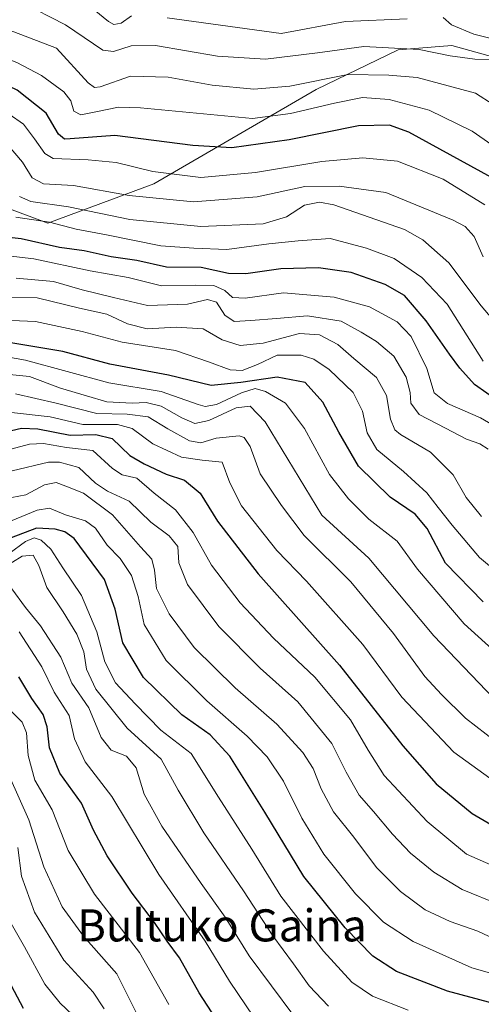
# Model space of a CAD drawing. Units: metres. Extents: x 599915 to 603338, y 4777747 to 4780111.
# Drawn here: x 601562 to 601677, y 4778757 to 4779002 of the extents above; entities that cross this region are included whole.
import ezdxf
from ezdxf.enums import TextEntityAlignment as Align

# ---------------------------------------------------------------- set-up
doc = ezdxf.new("R2010")
doc.units = ezdxf.units.M
doc.header["$MEASUREMENT"] = 0
for name, color, linetype, lineweight in [('Arbolado forestal CxS', 92, 'Continuous', 0), ('Curva de nivel maestra', 30, 'Continuous', 30), ('Curva de nivel normal', 30, 'Continuous', 0), ('Texto cartográfico', 7, 'Continuous', 0)]:
    doc.layers.add(name, color=color, linetype=linetype, lineweight=lineweight)
doc.styles.add('Style-Arial', font='txt')

msp = doc.modelspace()

# ---------------------------------------------------------------- linework, layer by layer
at = {"layer": 'Arbolado forestal CxS', "color": 92, "linetype": 'Continuous', "lineweight": 0}
for points in [[(601681.4599, 4778992.3713, 858.126), (601669.4591, 4778995.6933, 857.3792), (601656.1103, 4778994.5975, 859.3887), (601635.6217, 4778984.7213, 865.1188), (601595.2117, 4778961.1601, 880.9591), (601568.7901, 4778951.3637, 893.9915), (601547.5717, 4778959.2347, 898.1255), (601533.6, 4778958.7809, 907.5009), (601522.1541, 4778957.6597, 911.6553), (601507.4679, 4778952.7787, 921.5189), (601495.2291, 4778942.7969, 938.9135), (601469.4901, 4778963.7793, 924.7027), (601420.4021, 4778947.5713, 938.7527), (601399.1909, 4778931.9873, 961.087), (601390.6161, 4778924.2755, 975.6025), (601366.2455, 4778925.9011, 995.4894), (601364.6633, 4778928.6515, 996.0568), (601356.231, 4778943.3093, 991.1456)], [(601356.231, 4778943.3093, 991.1456), (601364.6633, 4778928.6515, 996.0568), (601366.2455, 4778925.9011, 995.4894), (601390.6161, 4778924.2755, 975.6025), (601399.1909, 4778931.9873, 961.087), (601420.4021, 4778947.5713, 938.7527), (601469.4901, 4778963.7793, 924.7027), (601495.2291, 4778942.7969, 938.9135), (601507.4679, 4778952.7787, 921.5189), (601522.1541, 4778957.6597, 911.6553), (601533.6, 4778958.7809, 907.5009), (601547.5717, 4778959.2347, 898.1255), (601568.7901, 4778951.3637, 893.9915), (601595.2117, 4778961.1601, 880.9591), (601635.6217, 4778984.7213, 865.1188), (601656.1103, 4778994.5975, 859.3887), (601669.4591, 4778995.6933, 857.3792), (601681.4599, 4778992.3713, 858.126)], [(601356.231, 4778943.3093, 991.1456), (601364.6633, 4778928.6515, 996.0568), (601366.2455, 4778925.9011, 995.4894), (601390.6161, 4778924.2755, 975.6025), (601399.1909, 4778931.9873, 961.087), (601420.4021, 4778947.5713, 938.7527), (601469.4901, 4778963.7793, 924.7027), (601495.2291, 4778942.7969, 938.9135), (601507.4679, 4778952.7787, 921.5189), (601522.1541, 4778957.6597, 911.6553), (601533.6, 4778958.7809, 907.5009), (601547.5717, 4778959.2347, 898.1255), (601568.7901, 4778951.3637, 893.9915), (601595.2117, 4778961.1601, 880.9591), (601635.6217, 4778984.7213, 865.1188), (601656.1103, 4778994.5975, 859.3887), (601669.4591, 4778995.6933, 857.3792), (601681.4599, 4778992.3713, 858.126)], [(601356.231, 4778943.3093, 991.1456), (601364.6633, 4778928.6515, 996.0568), (601366.2455, 4778925.9011, 995.4894), (601390.6161, 4778924.2755, 975.6025), (601399.1909, 4778931.9873, 961.087), (601420.4021, 4778947.5713, 938.7527), (601469.4901, 4778963.7793, 924.7027), (601495.2291, 4778942.7969, 938.9135), (601507.4679, 4778952.7787, 921.5189), (601522.1541, 4778957.6597, 911.6553), (601533.6, 4778958.7809, 907.5009), (601547.5717, 4778959.2347, 898.1255), (601568.7901, 4778951.3637, 893.9915), (601595.2117, 4778961.1601, 880.9591), (601635.6217, 4778984.7213, 865.1188), (601656.1103, 4778994.5975, 859.3887), (601669.4591, 4778995.6933, 857.3792), (601681.4599, 4778992.3713, 858.126)]]:
    msp.add_polyline3d(points, dxfattribs=at)
at = {"layer": 'Curva de nivel maestra', "color": 30, "linetype": 'Continuous', "lineweight": 30, "flags": 128}
for points, elevation in [([(601679.36, 4778962.7101), (601658.73, 4778974.0801), (601653.92, 4778975.7801), (601646.24, 4778975.5901), (601628.94, 4778972.1601), (601614.66, 4778970.1801), (601604.88, 4778970.7301), (601585.47, 4778973.1901), (601574.36, 4778972.3601), (601572.91, 4778972.2701), (601571.42, 4778973.5201), (601568.31, 4778978.8201), (601561.13, 4778984.5601), (601548.87, 4778990.3601), (601540.22, 4778993.4601), (601530.2, 4778996.6901), (601520.2, 4779001.8401), (601514.58, 4779004.1001)], 875), ([(601681.24, 4778906.8001), (601675.11, 4778911.1601), (601671.46, 4778915.1701), (601668.89, 4778918.7101), (601663.09, 4778927.0501), (601657.68, 4778933.3601), (601652.88, 4778936.0301), (601644.39, 4778939.0401), (601636.22, 4778940.2601), (601626.86, 4778940.0001), (601618.08, 4778938.7201), (601613.83, 4778938.8501), (601606.95, 4778940.2901), (601598.37, 4778940.3901), (601590.99, 4778942.0201), (601584.59, 4778942.9701), (601577.81, 4778944.5001), (601571.68, 4778945.2701), (601562.14, 4778947.4601), (601556.81, 4778948.0601)], 900), ([(601677.26, 4778856.9501), (601667.88, 4778866.5601), (601663.28, 4778875.2201), (601660.34, 4778878.8401), (601654.07, 4778883.0401), (601646.2, 4778890.8001), (601641.34, 4778899.2401), (601637.32, 4778906.7501), (601632.89, 4778911.6301), (601625.89, 4778913.0001), (601616.87, 4778911.6401), (601609.5, 4778910.8501), (601598.86, 4778913.4601), (601584.22, 4778916.2201), (601572.48, 4778919.3701), (601558.52, 4778921.7001)], 925), ([(601556.89, 4778898.9701), (601562.23, 4778900.2701), (601566.26, 4778900.1101), (601574.3, 4778898.4701), (601580.76, 4778898.7001), (601584.83, 4778897.6401), (601589.2, 4778893.4501), (601592.8, 4778891.3601), (601598.23, 4778888.7701), (601602.84, 4778887.3001), (601606.77, 4778884.0801), (601611.02, 4778877.0601), (601621.2, 4778863.8901), (601641.5, 4778841.1701), (601657.22, 4778821.0101), (601665.56, 4778811.5301), (601674.52, 4778804.1801), (601685.05, 4778798.0201)], 950), ([(601679.88, 4778756.8301), (601668.35, 4778759.9101), (601655.64, 4778764.8001), (601649.75, 4778768.6201), (601642.92, 4778775.6901), (601632.6, 4778788.4701), (601622.83, 4778804.5101), (601614.13, 4778818.4701), (601609.22, 4778823.7501), (601602.14, 4778828.8001), (601592.59, 4778838.0801), (601587.44, 4778846.6901), (601585.56, 4778855.1401), (601582.91, 4778862.5001), (601575.35, 4778872.7001), (601573.04, 4778874.4201), (601570.56, 4778875.0701), (601565.94, 4778875.3301), (601557.91, 4778872.2501)], 975), ([(601614.64, 4778746.8901), (601606.45, 4778759.4301), (601601.59, 4778768.1801), (601598.5, 4778772.3401), (601595.36, 4778777.0001), (601589.76, 4778784.2701), (601583.59, 4778793.6401), (601580.16, 4778800.0101), (601577.13, 4778806.7601), (601571.74, 4778814.2401), (601569.21, 4778820.5401), (601568.63, 4778825.7801), (601567.61, 4778828.8701), (601564.79, 4778832.8801), (601561.56, 4778838.2301)], 1000), ([(601562.73, 4778755.5301), (601558.2, 4778764.0001)], 1025)]:
    msp.add_lwpolyline(points, dxfattribs=dict(at, elevation=elevation))
at = {"layer": 'Curva de nivel normal', "color": 30, "linetype": 'Continuous', "lineweight": 0, "flags": 128}
for points, elevation in [([(601589.64, 4779003.06), (601587.02, 4779001.26), (601585.25, 4779000.89), (601583.85, 4779001.66), (601576.73, 4779007.58)], 855), ([(601682.98, 4778991.88), (601675.24, 4778992.26), (601669.06, 4778993.08), (601661.32, 4778994.66), (601647.52, 4778995.41), (601636, 4778993.84), (601623.06, 4778992.28), (601611.02, 4778993.03), (601595.64, 4778995.65), (601589.53, 4778995.54), (601585.15, 4778994.2), (601582.45, 4778994.46), (601573.17, 4779000.85), (601562.12, 4779006.46)], 860), ([(601687.3, 4778965.4), (601674.56, 4778974.27), (601663.81, 4778979.5), (601653.82, 4778982.21), (601647.16, 4778982.68), (601640.26, 4778981.3), (601629.22, 4778978.68), (601619.77, 4778977.45), (601591.89, 4778980.13), (601586.38, 4778980.26), (601581.15, 4778979.24), (601576.98, 4778978.38), (601575.23, 4778979.25), (601574.52, 4778981.87), (601572.75, 4778984.1), (601567.16, 4778988.18), (601561.06, 4778991.4), (601552.13, 4778994.81), (601539.39, 4778998.74), (601526.66, 4779004.01)], 870), ([(601679.76, 4778980.93), (601675.39, 4778983.77), (601660.83, 4778987.64), (601653.77, 4778988.25), (601643.51, 4778988.4), (601629.08, 4778985.56), (601620.09, 4778984.78), (601609.75, 4778985.77), (601598.74, 4778987.76), (601589.36, 4778988.04), (601581.82, 4778985.37), (601580.42, 4778985.16), (601578.81, 4778986.38), (601570.89, 4778995.01), (601560.3, 4778999.08), (601546.72, 4779002.58)], 865), ([(601658.33, 4779002.34), (601642.97, 4779001.61), (601626.89, 4778998.63), (601598.55, 4779002.56)], 855), ([(601686.37, 4778995.7), (601674.91, 4778998.5), (601669.41, 4779000.8), (601667.29, 4779002.64)], 855), ([(601677.68, 4778955.9), (601667.3, 4778962.37), (601655.93, 4778966.78), (601647.25, 4778967.65), (601637.07, 4778966.75), (601620.49, 4778964), (601606.91, 4778962.78), (601594.96, 4778964.27), (601585.8, 4778966.48), (601578.84, 4778967.12), (601570.09, 4778967.48), (601568.04, 4778968.77), (601565.41, 4778972.35), (601562.68, 4778976.03), (601559.17, 4778978.52)], 880), ([(601677.28, 4778942.97), (601675.01, 4778948.03), (601672.77, 4778950.49), (601669.8, 4778952.15), (601653.05, 4778959.04), (601641.37, 4778960.61), (601632.85, 4778960.5), (601620.96, 4778957.91), (601605.04, 4778956.7), (601589.04, 4778958.25), (601575.15, 4778960.78), (601567.7, 4778961.19), (601564.87, 4778962.68), (601562.48, 4778966.53), (601558.64, 4778971.04)], 885), ([(601684.14, 4778922.04), (601676.74, 4778930.76), (601668.71, 4778941.51), (601662.28, 4778947.22), (601657.66, 4778949.77), (601640.08, 4778955.97), (601636.5, 4778956.59), (601632.73, 4778955.82), (601628.24, 4778952.95), (601622.4, 4778951.22), (601606.89, 4778950.53), (601589.22, 4778952.28), (601573.92, 4778955.43), (601564.52, 4778956.77), (601561.68, 4778958.02)], 890), ([(601677.29, 4778916.98), (601668.33, 4778931.16), (601662.03, 4778937.82), (601655.11, 4778942.57), (601648.2, 4778945.09), (601639.14, 4778947.54), (601631.2, 4778946.99), (601623.84, 4778946.17), (601613.37, 4778944.82), (601605.18, 4778945.09), (601596.97, 4778945.75), (601583.36, 4778948.46), (601575.83, 4778949.85), (601569.22, 4778951.57), (601560.83, 4778952.84)], 895), ([(601683.77, 4778898.64), (601676.58, 4778902.86), (601668.36, 4778906.38), (601665.1, 4778909.04), (601663.23, 4778915.16), (601659.34, 4778923.14), (601655.88, 4778926.78), (601648.96, 4778930.54), (601640.16, 4778932.94), (601627.55, 4778934.02), (601617.92, 4778932.63), (601614.83, 4778932.84), (601612.86, 4778934.54), (601610.11, 4778935.79), (601605.5, 4778935.93), (601597.11, 4778935.75), (601588.75, 4778937.84), (601579.34, 4778939.45), (601565.26, 4778942.46), (601558.87, 4778943.19)], 905), ([(601560.91, 4778937.66), (601570.14, 4778936.8), (601577.29, 4778934.78), (601585.16, 4778932.8), (601593.62, 4778930.82), (601603.56, 4778931.13), (601608.53, 4778932.34), (601610.77, 4778931.68), (601612.86, 4778928.4), (601615.22, 4778926.83), (601619.36, 4778927.13), (601625.78, 4778927.57), (601633.46, 4778928.24), (601641.92, 4778926.92), (601646.83, 4778924.18), (601650.7, 4778921.88), (601654.99, 4778918.18), (601658.1, 4778912.97), (601659.12, 4778909.17), (601659.24, 4778906.51), (601661.34, 4778903.66), (601667.92, 4778900.26), (601673.13, 4778897.48), (601676.41, 4778896.38), (601678.56, 4778894.97)], 910), ([(601558.89, 4778932.95), (601566.07, 4778932.74), (601576.7, 4778930.18), (601583.46, 4778928.7), (601588.64, 4778926.26), (601593.52, 4778924.98), (601600.73, 4778925.45), (601607.49, 4778925.01), (601612.23, 4778922.27), (601616.73, 4778920.83), (601622.4, 4778921.44), (601631.48, 4778923.84), (601636.48, 4778923.49), (601641.06, 4778921.07), (601645.05, 4778917.62), (601650.65, 4778912.89), (601653.19, 4778908.43), (601654.18, 4778902.53), (601655.28, 4778899.83), (601656.66, 4778898.66), (601664.16, 4778894.25), (601669.77, 4778888.57), (601673.07, 4778882.94), (601676.9, 4778878.25)], 915), ([(601559.69, 4778927.06), (601565.71, 4778926.86), (601577.36, 4778924.38), (601587.3, 4778921.65), (601600.6, 4778919.62), (601608.8, 4778916.79), (601614.23, 4778914.78), (601617.22, 4778914.6), (601620.99, 4778916.09), (601625.94, 4778918.48), (601631.93, 4778918.45), (601635.08, 4778917.48), (601638.89, 4778914.91), (601644.84, 4778909.17), (601647.2, 4778904.47), (601648.4, 4778899.1), (601650.81, 4778894.91), (601657.43, 4778889.44), (601663.26, 4778884.13), (601666.03, 4778880.47), (601669.53, 4778876.05), (601676.39, 4778868.01), (601689, 4778857.41)], 920), ([(601554.75, 4778918.68), (601563.24, 4778917.21), (601583.97, 4778911.55), (601597.02, 4778909.36), (601606.21, 4778906.16), (601607.98, 4778905.66), (601610.82, 4778906.16), (601617.05, 4778909.06), (601620.46, 4778910.14), (601623.01, 4778909.36), (601628.03, 4778906.47), (601632.73, 4778900.13), (601639.01, 4778888.69), (601643.68, 4778882.59), (601648.79, 4778877.54), (601655.87, 4778872.06), (601660.95, 4778865.12), (601672.57, 4778851.48), (601685.56, 4778839.62)], 930), ([(601556.67, 4778913.9), (601564.17, 4778913.15), (601571.91, 4778910.22), (601578.42, 4778908.3), (601583.48, 4778906.79), (601589.76, 4778906.44), (601593.3, 4778906.64), (601597.04, 4778905.72), (601602.13, 4778902.81), (601605.42, 4778901.43), (601608.88, 4778902.14), (601615.69, 4778905.35), (601619.22, 4778905.7), (601622.92, 4778901.85), (601637.05, 4778878.57), (601648.8, 4778867.84), (601665.01, 4778848.45), (601679.9, 4778832.86)], 935), ([(601560.74, 4778908.8), (601570.83, 4778906.51), (601580.99, 4778903.89), (601588.5, 4778903.72), (601593.81, 4778903.04), (601598.7, 4778900.05), (601604.07, 4778897.08), (601606.89, 4778896.57), (601610.74, 4778897.75), (601616.42, 4778898.37), (601617.69, 4778897.96), (601619.22, 4778895.7), (601621.73, 4778888.83), (601626.98, 4778880.97), (601632.67, 4778873.49), (601644.28, 4778861.94), (601654.9, 4778849.02), (601662.74, 4778838.29), (601666.92, 4778833.82), (601672.9, 4778827.92), (601683.19, 4778819.99)], 940), ([(601559.68, 4778904.18), (601569.33, 4778903.04), (601577.48, 4778901.16), (601586.15, 4778901.16), (601589.82, 4778900.17), (601594.95, 4778896.3), (601602.06, 4778892.99), (601607.26, 4778892.28), (601612.26, 4778891.74), (601614.11, 4778886.64), (601617.05, 4778880.9), (601625.83, 4778869.77), (601633.22, 4778862.09), (601647.29, 4778846.27), (601657, 4778833.15), (601669.94, 4778819.49), (601687.34, 4778806.92)], 945), ([(601557.39, 4778894.4), (601564.2, 4778896.24), (601567.72, 4778896.41), (601573.44, 4778895.45), (601580.01, 4778894.69), (601584.86, 4778890.18), (601587.33, 4778888.58), (601590.92, 4778887.78), (601595.23, 4778884.01), (601600.58, 4778879.87), (601604.98, 4778874.23), (601609.56, 4778866.09), (601616.73, 4778856.71), (601625.01, 4778847.91), (601635.35, 4778838.16), (601644.22, 4778827.49), (601648.65, 4778819.92), (601652.62, 4778813.63), (601656.16, 4778809.8), (601663.35, 4778802.2), (601673.14, 4778794.04), (601683.94, 4778789.31)], 955), ([(601681.4, 4778781.42), (601672.06, 4778785.23), (601664.96, 4778789.55), (601659.16, 4778794.31), (601654.69, 4778799.04), (601649.98, 4778804.66), (601646.35, 4778808.71), (601643.11, 4778814.49), (601639.57, 4778821.62), (601631.09, 4778831.97), (601621.67, 4778840.4), (601611.36, 4778850.8), (601603.57, 4778861.25), (601601.41, 4778866.68), (601601.13, 4778870.76), (601599.01, 4778873.36), (601594.47, 4778876.82), (601589, 4778882.02), (601583.6, 4778884.52), (601580.62, 4778886.55), (601576.48, 4778890.4), (601571.67, 4778891.81), (601568.95, 4778891.8), (601559.89, 4778889.63)], 960), ([(601683.94, 4778771.09), (601675.96, 4778774.84), (601669.02, 4778777.2), (601662.85, 4778780.17), (601656.69, 4778784.74), (601650.67, 4778790.72), (601645.02, 4778798.26), (601639.98, 4778804.56), (601636.87, 4778810.32), (601634.9, 4778815.38), (601632.36, 4778819.4), (601625.85, 4778826.48), (601615.5, 4778835.51), (601605.25, 4778845.6), (601599.04, 4778853.99), (601595.86, 4778860.3), (601595.37, 4778864.85), (601594.66, 4778867.55), (601591.89, 4778870.64), (601584.92, 4778878.61), (601577.68, 4778884.04), (601573.25, 4778885.82), (601570.81, 4778886.74), (601567.9, 4778886.08), (601563.29, 4778883.66), (601558.07, 4778882.62)], 965), ([(601559.43, 4778877.06), (601566.1, 4778879.81), (601569.2, 4778880.3), (601573.2, 4778878.65), (601578.13, 4778877.13), (601580.64, 4778875.31), (601583.52, 4778871.07), (601586.82, 4778867.75), (601589.64, 4778863.48), (601591.3, 4778858.26), (601592.8, 4778851.32), (601598.25, 4778842.34), (601608.44, 4778832.25), (601618.43, 4778823.49), (601623.42, 4778818.32), (601627.52, 4778812.25), (601632.12, 4778802.99), (601637.57, 4778794.04), (601645.45, 4778784.13), (601652.42, 4778777.1), (601659.84, 4778772.23), (601674.48, 4778765.66), (601686.51, 4778762.28)], 970), ([(601559.15, 4778869.01), (601563.19, 4778871.97), (601565.33, 4778872.87), (601567.11, 4778872.35), (601569.54, 4778870.11), (601572.54, 4778865.45), (601577.2, 4778858.54), (601580.96, 4778849.46), (601583, 4778841.99), (601585.6, 4778836.78), (601590.53, 4778831.54), (601596.95, 4778824.95), (601604.46, 4778819.14), (601611.29, 4778808.22), (601619.63, 4778795.24), (601626.88, 4778783.52), (601637.45, 4778769.82), (601644.53, 4778762.1), (601649.68, 4778758.64), (601658.56, 4778755.15)], 980), ([(601557.52, 4778865.31), (601562.36, 4778868.32), (601565.08, 4778868.56), (601566.52, 4778865.97), (601568.52, 4778860.54), (601572.63, 4778854.44), (601575.99, 4778848.87), (601577.71, 4778844.47), (601578.43, 4778840.18), (601580.75, 4778835.14), (601588.58, 4778825.46), (601597, 4778817.75), (601601.27, 4778809.95), (601607.64, 4778799.32), (601617.57, 4778784.92), (601624.87, 4778773.63), (601630.04, 4778766.72), (601633.92, 4778761.2), (601638.69, 4778756.11)], 985), ([(601630.05, 4778753.71), (601618.98, 4778768.7), (601612.99, 4778778.35), (601607.02, 4778786.72), (601597.22, 4778801.04), (601592.76, 4778809.02), (601590.78, 4778815.57), (601588.41, 4778818.43), (601584.59, 4778819.94), (601582.08, 4778823.09), (601579, 4778830.5), (601574.71, 4778836.66), (601572.02, 4778843.14), (601566.94, 4778850.94), (601563.17, 4778855.52), (601559.81, 4778860.16)], 990), ([(601622.22, 4778750.28), (601614.02, 4778762.35), (601607.98, 4778772.33), (601596.45, 4778789), (601584.7, 4778808.38), (601578.05, 4778817.06), (601575.44, 4778822.78), (601574.08, 4778828.63), (601570.32, 4778834.45), (601567.23, 4778840.72), (601561.63, 4778849.43)], 995), ([(601598.89, 4778756.51), (601591.62, 4778769.53), (601580.38, 4778784.09), (601573.84, 4778794.91), (601569.84, 4778805.09), (601565.56, 4778812.44), (601563.84, 4778818.66), (601563.42, 4778824.3), (601562.35, 4778826.97), (601559.33, 4778830)], 1005), ([(601591.92, 4778752.23), (601585.97, 4778764.2), (601577.62, 4778773.61), (601572.32, 4778780.91), (601567.81, 4778790.84), (601564.06, 4778802.57), (601559.19, 4778813.4)], 1010), ([(601582.77, 4778755.44), (601580.05, 4778759.64), (601572.73, 4778767.62), (601565.44, 4778779.57), (601562.24, 4778788.57), (601561.31, 4778795.66)], 1015), ([(601576.38, 4778752.56), (601571.8, 4778756.86), (601568.04, 4778761.65), (601562.99, 4778770.9), (601556.91, 4778781.53)], 1020)]:
    msp.add_lwpolyline(points, dxfattribs=dict(at, elevation=elevation))

# ---------------------------------------------------------------- texts
at = {"layer": 'Texto cartográfico', "color": 7, "linetype": 'Continuous', "lineweight": 0, "style": 'Style-Arial'}
msp.add_text('Bultuko Gaina', height=8, dxfattribs=at).set_placement((601612.1607, 4778776.2701), align=Align.MIDDLE_CENTER)

doc.saveas('drawing.dxf')
